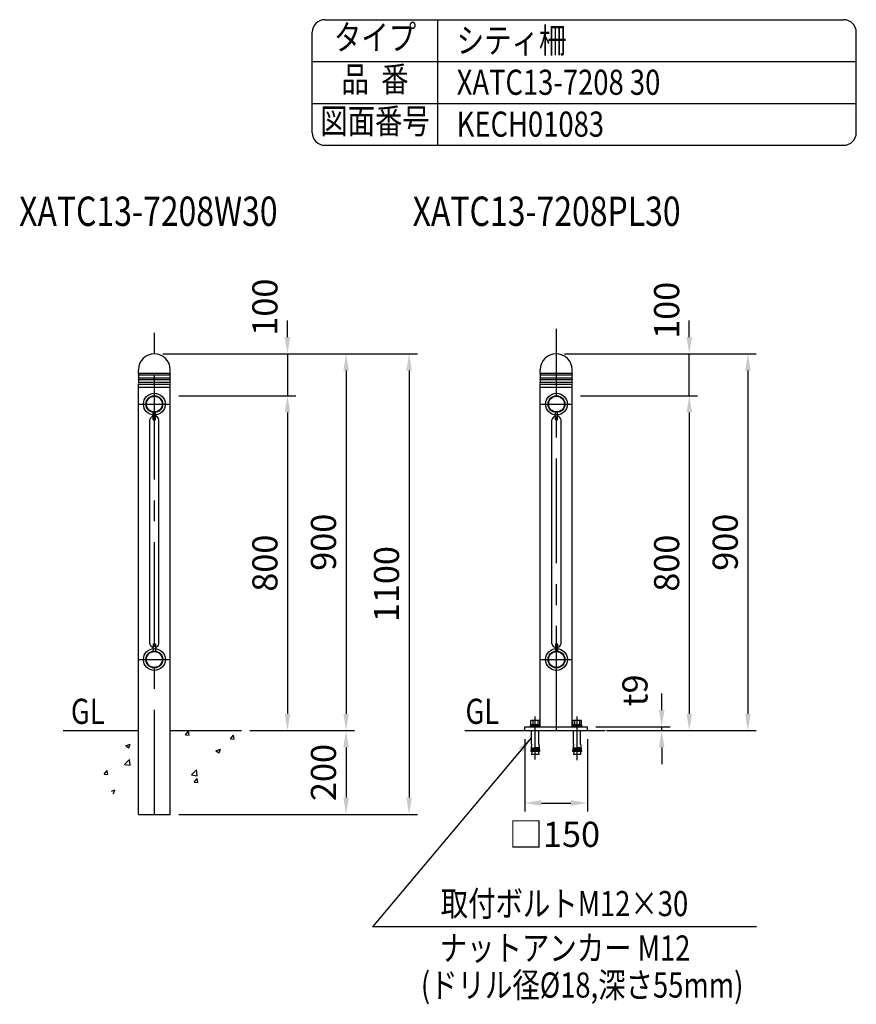
# Model space of a CAD drawing. Extents: x 68 to 7400, y 68 to 5340.
# Drawn here: x 5401 to 7400, y 2988 to 5340 of the extents above; entities that cross this region are included whole.
import ezdxf
from ezdxf.enums import TextEntityAlignment as Align

# ---------------------------------------------------------------- set-up
doc = ezdxf.new("R2010")
doc.units = 0
doc.header["$LTSCALE"] = 200
doc.header["$MEASUREMENT"] = 0
doc.header["$PDMODE"] = 33
doc.header["$PDSIZE"] = 5
doc.linetypes.add('CENTER', pattern=[2, 1.25, -0.25, 0.25, -0.25])
doc.layers.get('DEFPOINTS').update_dxf_attribs({"linetype": 'CONTINUOUS'})
for name, color, linetype in [('CENTER', 3, 'CENTER'), ('HATCH', 2, 'CONTINUOUS'), ('MOJI', 6, 'CONTINUOUS'), ('SJC', 1, 'CONTINUOUS'), ('SJC2', 7, 'CONTINUOUS'), ('SUNPOU', 4, 'CONTINUOUS')]:
    doc.layers.add(name, color=color, linetype=linetype)
doc.styles.add('EXT08', font='ROMANS', dxfattribs={"width": 0.8, "bigfont": 'EXTFONT'})
doc.styles.get("Standard").update_dxf_attribs({"font": 'ROMANS.SHX', "bigfont": 'BIGFONT.SHX'})
doc.dimstyles.new('SJC', dxfattribs={"dimtxt": 0.18, "dimasz": 0.18, "dimexe": 0.18, "dimexo": 0.0625, "dimgap": 0.09, "dimtad": 0, "dimtih": 1, "dimtoh": 1, "dimdec": 4, "dimzin": 0, "dimdsep": 46, "dimtxsty": 'STANDARD', "dimcen": 0.09, "dimadec": 0, "dimazin": 0, "dimtfac": 1, "dimtdec": 4, "dimtofl": 0, "dimtmove": 0, "dimatfit": 3, "dimfxl": 1, "dimtolj": 1, "dimtzin": 0, "dimarcsym": 0})

# ---------------------------------------------------------------- blocks, each defined once
blk = doc.blocks.new('*D7')
at = {"layer": 'DEFPOINTS', "color": 0}
for p in [(5722.7, 4541.8), (5930.8, 3641.8), (6180.8, 3641.8)]:
    blk.add_point(p, dxfattribs=at)
at = {"layer": 'SUNPOU', "lineweight": -2}
for p, q in [((5742.7, 4541.8), (6200.8, 4541.8)), ((6180.8, 4501.8), (6180.8, 3681.8)), ((5950.8, 3641.8), (6200.8, 3641.8))]:
    blk.add_line(p, q, dxfattribs=at)
at = {"layer": 'SUNPOU'}
for points in [[(6174.2, 4501.8), (6187.5, 4501.8), (6180.8, 4541.8)], [(6174.2, 3681.8), (6187.5, 3681.8), (6180.8, 3641.8)]]:
    blk.add_solid(points, dxfattribs=at)
at = {"layer": 'SUNPOU', "insert": (6126.8, 4091.8), "char_height": 60, "attachment_point": 5, "rotation": 90, "style": 'EXT08'}
blk.add_mtext('\\A1;900', dxfattribs=at)
blk = doc.blocks.new('*D6')
at = {"layer": 'DEFPOINTS', "color": 0}
for p in [(5760.8, 4441.8), (5930.8, 3641.8), (6040.8, 3641.8)]:
    blk.add_point(p, dxfattribs=at)
at = {"layer": 'SUNPOU', "lineweight": -2}
for p, q in [((5780.8, 4441.8), (6060.8, 4441.8)), ((6040.8, 4401.8), (6040.8, 3681.8)), ((5950.8, 3641.8), (6060.8, 3641.8))]:
    blk.add_line(p, q, dxfattribs=at)
at = {"layer": 'SUNPOU'}
for points in [[(6034.2, 4401.8), (6047.5, 4401.8), (6040.8, 4441.8)], [(6034.2, 3681.8), (6047.5, 3681.8), (6040.8, 3641.8)]]:
    blk.add_solid(points, dxfattribs=at)
at = {"layer": 'SUNPOU', "insert": (5986.8, 4041.8), "char_height": 60, "attachment_point": 5, "rotation": 90, "style": 'EXT08'}
blk.add_mtext('\\A1;800', dxfattribs=at)
blk = doc.blocks.new('*D5')
at = {"layer": 'DEFPOINTS', "color": 0}
for p in [(5930.8, 3641.8), (5870.8, 3441.8), (6180.8, 3441.8)]:
    blk.add_point(p, dxfattribs=at)
at = {"layer": 'SUNPOU', "lineweight": -2}
for p, q in [((5950.8, 3641.8), (6200.8, 3641.8)), ((6180.8, 3601.8), (6180.8, 3481.8)), ((5890.8, 3441.8), (6200.8, 3441.8))]:
    blk.add_line(p, q, dxfattribs=at)
at = {"layer": 'SUNPOU'}
for points in [[(6174.2, 3601.8), (6187.5, 3601.8), (6180.8, 3641.8)], [(6174.2, 3481.8), (6187.5, 3481.8), (6180.8, 3441.8)]]:
    blk.add_solid(points, dxfattribs=at)
at = {"layer": 'SUNPOU', "insert": (6126.8, 3541.8), "char_height": 60, "attachment_point": 5, "rotation": 90, "style": 'EXT08'}
blk.add_mtext('\\A1;200', dxfattribs=at)
blk = doc.blocks.new('*D12')
at = {"layer": 'DEFPOINTS', "color": 0}
for p in [(6682.7, 4541.8), (6799.5, 3641.8), (7140.8, 3641.8)]:
    blk.add_point(p, dxfattribs=at)
at = {"layer": 'SUNPOU', "lineweight": -2}
for p, q in [((6702.7, 4541.8), (7160.8, 4541.8)), ((7140.8, 4501.8), (7140.8, 3681.8)), ((6819.5, 3641.8), (7160.8, 3641.8))]:
    blk.add_line(p, q, dxfattribs=at)
at = {"layer": 'SUNPOU'}
for points in [[(7134.2, 4501.8), (7147.5, 4501.8), (7140.8, 4541.8)], [(7134.2, 3681.8), (7147.5, 3681.8), (7140.8, 3641.8)]]:
    blk.add_solid(points, dxfattribs=at)
at = {"layer": 'SUNPOU', "insert": (7086.8, 4091.8), "char_height": 60, "attachment_point": 5, "rotation": 90, "style": 'EXT08'}
blk.add_mtext('\\A1;900', dxfattribs=at)
blk = doc.blocks.new('*D11')
at = {"layer": 'DEFPOINTS', "color": 0}
for p in [(6720.8, 4441.8), (6799.5, 3641.8), (7000.8, 3641.8)]:
    blk.add_point(p, dxfattribs=at)
at = {"layer": 'SUNPOU', "lineweight": -2}
for p, q in [((6740.8, 4441.8), (7020.8, 4441.8)), ((7000.8, 4401.8), (7000.8, 3681.8)), ((6819.5, 3641.8), (7020.8, 3641.8))]:
    blk.add_line(p, q, dxfattribs=at)
at = {"layer": 'SUNPOU'}
for points in [[(6994.2, 4401.8), (7007.5, 4401.8), (7000.8, 4441.8)], [(6994.2, 3681.8), (7007.5, 3681.8), (7000.8, 3641.8)]]:
    blk.add_solid(points, dxfattribs=at)
at = {"layer": 'SUNPOU', "insert": (6946.8, 4041.8), "char_height": 60, "attachment_point": 5, "rotation": 90, "style": 'EXT08'}
blk.add_mtext('\\A1;800', dxfattribs=at)
blk = doc.blocks.new('*D9')
at = {"layer": 'DEFPOINTS', "color": 0}
for p in [(5722.7, 4541.8), (5760.8, 4441.8), (6040.8, 4441.8)]:
    blk.add_point(p, dxfattribs=at)
at = {"layer": 'SUNPOU', "lineweight": -2}
for p, q in [((6040.8, 4581.8), (6040.8, 4621.8)), ((5742.7, 4541.8), (6060.8, 4541.8)), ((6040.8, 4541.8), (6040.8, 4441.8)), ((5780.8, 4441.8), (6060.8, 4441.8)), ((6040.8, 4401.8), (6040.8, 4361.8))]:
    blk.add_line(p, q, dxfattribs=at)
at = {"layer": 'SUNPOU'}
for points in [[(6034.2, 4581.8), (6047.5, 4581.8), (6040.8, 4541.8)], [(6034.2, 4401.8), (6047.5, 4401.8), (6040.8, 4441.8)]]:
    blk.add_solid(points, dxfattribs=at)
at = {"layer": 'SUNPOU', "insert": (5986.8, 4653.4), "char_height": 60, "attachment_point": 5, "rotation": 90, "style": 'EXT08'}
blk.add_mtext('\\A1;100', dxfattribs=at)
blk = doc.blocks.new('*D10')
at = {"layer": 'DEFPOINTS', "color": 0}
for p in [(6682.7, 4541.8), (7000.8, 4541.8), (6720.8, 4441.8)]:
    blk.add_point(p, dxfattribs=at)
at = {"layer": 'SUNPOU', "lineweight": -2}
for p, q in [((7000.8, 4581.8), (7000.8, 4621.8)), ((6702.7, 4541.8), (7020.8, 4541.8)), ((7000.8, 4441.8), (7000.8, 4541.8)), ((6740.8, 4441.8), (7020.8, 4441.8)), ((7000.8, 4401.8), (7000.8, 4361.8))]:
    blk.add_line(p, q, dxfattribs=at)
at = {"layer": 'SUNPOU'}
for points in [[(6994.2, 4581.8), (7007.5, 4581.8), (7000.8, 4541.8)], [(6994.2, 4401.8), (7007.5, 4401.8), (7000.8, 4441.8)]]:
    blk.add_solid(points, dxfattribs=at)
at = {"layer": 'SUNPOU', "insert": (6946.8, 4645.8), "char_height": 60, "attachment_point": 5, "rotation": 90, "style": 'EXT08'}
blk.add_mtext('\\A1;100', dxfattribs=at)
blk = doc.blocks.new('*D8')
at = {"layer": 'DEFPOINTS', "color": 0}
for p in [(5722.7, 4541.8), (5760.8, 3441.8), (6331.4, 3441.8)]:
    blk.add_point(p, dxfattribs=at)
at = {"layer": 'SUNPOU', "lineweight": -2}
for p, q in [((5742.7, 4541.8), (6351.4, 4541.8)), ((6331.4, 4501.8), (6331.4, 3481.8)), ((5780.8, 3441.8), (6351.4, 3441.8))]:
    blk.add_line(p, q, dxfattribs=at)
at = {"layer": 'SUNPOU'}
for points in [[(6324.8, 4501.8), (6338.1, 4501.8), (6331.4, 4541.8)], [(6324.8, 3481.8), (6338.1, 3481.8), (6331.4, 3441.8)]]:
    blk.add_solid(points, dxfattribs=at)
at = {"layer": 'SUNPOU', "insert": (6277.4, 3991.8), "char_height": 60, "attachment_point": 5, "rotation": 90, "style": 'EXT08'}
blk.add_mtext('\\A1;1100', dxfattribs=at)
blk = doc.blocks.new('*D14')
at = {"layer": 'DEFPOINTS', "color": 0}
for p in [(6607.7, 3641.8), (6757.7, 3641.8), (6757.7, 3468.9)]:
    blk.add_point(p, dxfattribs=at)
at = {"layer": 'SUNPOU', "lineweight": -2}
for p, q in [((6607.7, 3621.8), (6607.7, 3448.9)), ((6757.7, 3621.8), (6757.7, 3448.9)), ((6647.7, 3468.9), (6717.7, 3468.9))]:
    blk.add_line(p, q, dxfattribs=at)
at = {"layer": 'SUNPOU'}
for points in [[(6647.7, 3475.6), (6647.7, 3462.3), (6607.7, 3468.9)], [(6717.7, 3475.6), (6717.7, 3462.3), (6757.7, 3468.9)]]:
    blk.add_solid(points, dxfattribs=at)
at = {"layer": 'SUNPOU', "insert": (6678.6, 3394.1), "char_height": 60, "attachment_point": 5, "style": 'EXT08'}
blk.add_mtext('\\A1;□150', dxfattribs=at)
blk = doc.blocks.new('*D15')
at = {"layer": 'DEFPOINTS', "color": 0}
for p in [(6757.7, 3650.8), (6935, 3650.8), (6782.7, 3641.8)]:
    blk.add_point(p, dxfattribs=at)
at = {"layer": 'SUNPOU', "color": 0, "lineweight": -2}
for p, q in [((6935, 3690.8), (6935, 3730.8)), ((6777.7, 3650.8), (6955, 3650.8)), ((6935, 3641.8), (6935, 3650.8)), ((6802.7, 3641.8), (6955, 3641.8)), ((6935, 3601.8), (6935, 3561.8))]:
    blk.add_line(p, q, dxfattribs=at)
at = {"layer": 'SUNPOU', "color": 0}
for points in [[(6928.4, 3690.8), (6941.7, 3690.8), (6935, 3650.8)], [(6928.4, 3601.8), (6941.7, 3601.8), (6935, 3641.8)]]:
    blk.add_solid(points, dxfattribs=at)
at = {"layer": 'SUNPOU', "color": 0, "insert": (6871, 3737.8), "char_height": 60, "attachment_point": 5, "rotation": 90, "style": 'EXT08'}
blk.add_mtext('\\A1;t9', dxfattribs=at)
blk = doc.blocks.new('B0110026')
at = {"layer": 'SJC'}
for p, q in [((-2.5, -39.1), (-2.5, -21.2)), ((2.5, -39.1), (2.5, -21.2)), ((-2.5, -39.1), (2.5, -39.1))]:
    blk.add_line(p, q, dxfattribs=at)
for start, end in [(103.0879, 169.3509), (10.6491, 76.9121)]:
    blk.add_arc((0, -41.2), 11, start, end, dxfattribs=at)

msp = doc.modelspace()

# ---------------------------------------------------------------- linework, layer by layer
at = {"layer": 'CENTER'}
for p, q in [((5722.682, 3441.792), (5722.682, 4601.792)), ((6683.662, 3641.792), (6683.662, 4601.536)), ((5684.532, 4421.792), (5760.832, 4421.792)), ((6645.512, 4421.792), (6721.812, 4421.792)), ((5684.532, 3811.792), (5760.832, 3811.792)), ((6645.512, 3811.792), (6721.812, 3811.792)), ((6632.682, 3572.772), (6632.682, 3675.414)), ((6732.682, 3571.323), (6732.682, 3675.414))]:
    msp.add_line(p, q, dxfattribs=at)
at = {"layer": 'HATCH'}
for p, q in [((5796.844, 3631.879), (5804.075, 3640.497)), ((5796.844, 3631.879), (5805.81, 3631.095)), ((5805.81, 3631.091), (5804.075, 3640.493)), ((5904.433, 3622.467), (5911.664, 3631.085)), ((5904.433, 3622.467), (5913.399, 3621.682)), ((5913.399, 3621.678), (5911.664, 3631.08)), ((5654.324, 3605.535), (5664.826, 3609.566)), ((5654.324, 3605.535), (5661.785, 3600.502)), ((5661.785, 3600.498), (5664.826, 3609.562)), ((5869.893, 3593.522), (5880.396, 3597.553)), ((5869.893, 3593.522), (5877.354, 3588.489)), ((5877.354, 3588.485), (5880.396, 3597.549)), ((5651.442, 3561.084), (5663.125, 3573.26)), ((5651.442, 3561.084), (5664.782, 3559.015)), ((5664.782, 3559.011), (5663.125, 3573.257)), ((5602.479, 3537.876), (5609.71, 3546.494)), ((5602.479, 3537.876), (5611.444, 3537.092)), ((5611.444, 3537.088), (5609.71, 3546.49)), ((5811.528, 3536.256), (5823.211, 3548.432)), ((5811.528, 3536.256), (5824.869, 3534.187)), ((5824.868, 3534.183), (5823.211, 3548.429)), ((5817.657, 3519.051), (5824.888, 3527.669)), ((5817.657, 3519.051), (5826.622, 3518.266)), ((5826.622, 3518.262), (5824.888, 3527.665)), ((5619.915, 3497.564), (5628.329, 3500.794)), ((5623.757, 3492.762), (5625.288, 3491.729)), ((5625.287, 3491.726), (5628.329, 3500.79))]:
    msp.add_line(p, q, dxfattribs=at)
at = {"layer": 'MOJI'}
msp.add_line((7161.238, 3173.038), (6243.75, 3173.042), dxfattribs=at)
at = {"layer": 'SJC'}
for p, q in [((6130, 5340), (7370, 5340)), ((6400, 5040), (6400, 5340)), ((6100, 5070), (6100, 5310)), ((7400, 5070), (7400, 5310)), ((6100, 5240), (7400, 5240)), ((6100, 5140), (7400, 5140)), ((6130, 5040), (7370, 5040)), ((5684.532, 4495.792), (5684.532, 4503.642)), ((5760.832, 4495.792), (5760.832, 4503.642)), ((6644.532, 4495.792), (6644.532, 4503.642)), ((6720.832, 4495.792), (6720.832, 4503.642)), ((5684.532, 4491.792), (5684.532, 4484.792)), ((5684.532, 4480.792), (5684.532, 4473.792)), ((5684.532, 3441.792), (5684.532, 4469.792)), ((5760.832, 4484.792), (5760.832, 4491.792)), ((5760.832, 4473.792), (5760.832, 4480.792)), ((5760.832, 3441.792), (5760.832, 4469.792)), ((6644.532, 4491.792), (6644.532, 4484.792)), ((6644.532, 4480.792), (6644.532, 4473.792)), ((6644.532, 3653.292), (6644.532, 4469.792)), ((6720.832, 4484.792), (6720.832, 4491.792)), ((6720.832, 4473.792), (6720.832, 4480.792)), ((6720.832, 3653.292), (6720.832, 4469.792)), ((5684.532, 4461.792), (5684.532, 4461.792)), ((6644.532, 4461.792), (6644.532, 4461.792)), ((5711.832, 3849.292), (5711.832, 4384.292)), ((5733.532, 3849.292), (5733.532, 4384.292)), ((6672.812, 3849.292), (6672.812, 4384.292)), ((6694.512, 3849.292), (6694.512, 4384.292)), ((5720.182, 3849.292), (5720.182, 3831.345)), ((5720.182, 3849.292), (5725.182, 3849.292)), ((5725.182, 3849.292), (5725.182, 3831.345)), ((6681.162, 3849.292), (6681.162, 3831.345)), ((6681.162, 3849.292), (6686.162, 3849.292)), ((6686.162, 3849.292), (6686.162, 3831.345)), ((6607.682, 3641.792), (6607.682, 3650.792)), ((6607.682, 3650.792), (6757.682, 3650.792)), ((6620.682, 3650.792), (6620.682, 3653.292)), ((6644.682, 3653.292), (6620.682, 3653.292)), ((6626.682, 3665.444), (6626.682, 3656.292)), ((6633.084, 3653.292), (6632.28, 3656.292)), ((6638.682, 3665.444), (6638.682, 3656.292)), ((6644.682, 3650.792), (6644.682, 3653.292)), ((6720.682, 3650.792), (6720.682, 3653.292)), ((6744.682, 3653.292), (6720.682, 3653.292)), ((6726.682, 3665.444), (6726.682, 3656.292)), ((6733.084, 3653.292), (6732.28, 3656.292)), ((6738.682, 3665.444), (6738.682, 3656.292)), ((6744.682, 3650.792), (6744.682, 3653.292)), ((6757.682, 3641.792), (6757.682, 3650.792)), ((5504.532, 3641.792), (5684.532, 3641.792)), ((5760.832, 3641.792), (5930.832, 3641.792)), ((6464.532, 3641.792), (6799.548, 3641.792)), ((6624.032, 3609.792), (6624.032, 3641.792)), ((6641.332, 3609.792), (6641.332, 3641.792)), ((6724.032, 3609.792), (6724.032, 3641.792)), ((6741.332, 3609.792), (6741.332, 3641.792)), ((6624.032, 3609.792), (6622.124, 3591.792)), ((6631.722, 3591.792), (6632.682, 3603.792)), ((6633.642, 3591.792), (6632.682, 3603.792)), ((6641.332, 3609.792), (6643.24, 3591.792)), ((6724.032, 3609.792), (6722.124, 3591.792)), ((6731.722, 3591.792), (6732.682, 3603.792)), ((6733.642, 3591.792), (6732.682, 3603.792)), ((6741.332, 3609.792), (6743.24, 3591.792)), ((6631.722, 3591.792), (6622.124, 3591.792)), ((6624.774, 3591.792), (6624.032, 3584.792)), ((6641.332, 3584.792), (6624.032, 3584.792)), ((6643.24, 3591.792), (6633.642, 3591.792)), ((6640.59, 3591.792), (6641.332, 3584.792)), ((6731.722, 3591.792), (6722.124, 3591.792)), ((6724.774, 3591.792), (6724.032, 3584.792)), ((6741.332, 3584.792), (6724.032, 3584.792)), ((6743.24, 3591.792), (6733.642, 3591.792)), ((6740.59, 3591.792), (6741.332, 3584.792)), ((5684.532, 3441.792), (5760.832, 3441.792))]:
    msp.add_line(p, q, dxfattribs=at)
for points in [[(6643.652, 3656.292), (6643.652, 3665.444), (6642.182, 3666.292), (6623.182, 3666.292), (6621.713, 3665.444), (6621.713, 3656.292), (6643.652, 3656.292)], [(6621.932, 3656.292), (6621.932, 3653.292)], [(6643.432, 3653.292), (6643.432, 3656.292)], [(6743.652, 3656.292), (6743.652, 3665.444), (6742.182, 3666.292), (6723.182, 3666.292), (6721.713, 3665.444), (6721.713, 3656.292), (6743.652, 3656.292)], [(6721.932, 3656.292), (6721.932, 3653.292)], [(6743.432, 3653.292), (6743.432, 3656.292)]]:
    msp.add_lwpolyline(points, dxfattribs=at)
for centre, radius, start, end in [((6130, 5310), 30, 90, 180), ((7370, 5310), 30, 0, 90), ((6130, 5070), 30, 180, 270), ((7370, 5070), 30, 270, 0), ((5722.682, 4503.642), 38.15, 0, 180), ((6682.682, 4503.642), 38.15, 0, 180), ((5682.432, 4493.792), 2.9, 316.397181, 43.602819), ((5762.932, 4493.792), 2.9, 136.397181, 223.602819), ((6642.432, 4493.792), 2.9, 316.397181, 43.602819), ((6722.932, 4493.792), 2.9, 136.397181, 223.602819), ((5682.432, 4482.792), 2.9, 316.397181, 43.602819), ((5682.432, 4471.792), 2.9, 316.397181, 43.602819), ((5762.932, 4482.792), 2.9, 136.397181, 223.602819), ((5762.932, 4471.792), 2.9, 136.397181, 223.602819), ((6642.432, 4482.792), 2.9, 316.397181, 43.602819), ((6642.432, 4471.792), 2.9, 316.397181, 43.602819), ((6722.932, 4482.792), 2.9, 136.397181, 223.602819), ((6722.932, 4471.792), 2.9, 136.397181, 223.602819), ((5722.682, 3851.332), 11.04, 190.649056, 256.912052), ((5722.682, 3851.332), 11.04, 283.087948, 349.350944), ((6683.662, 3851.332), 11.04, 190.649056, 256.912052), ((6683.662, 3851.332), 11.04, 283.087948, 349.350944), ((6624.198, 3662.23), 4.063, 52.292523, 90), ((6632.682, 3644.654), 21.638, 73.901485, 106.098515), ((6641.167, 3662.23), 4.063, 90, 127.707477), ((6724.198, 3662.23), 4.063, 52.292523, 90), ((6732.682, 3644.654), 21.638, 73.901485, 106.098515), ((6741.167, 3662.23), 4.063, 90, 127.707477)]:
    msp.add_arc(centre, radius, start, end, dxfattribs=at)
at = {"layer": 'SJC2'}
for p, q in [((5684.532, 4495.792), (5760.832, 4495.792)), ((6644.532, 4495.792), (6720.832, 4495.792)), ((5684.532, 4491.792), (5760.832, 4491.792)), ((5684.532, 4484.792), (5760.832, 4484.792)), ((5684.532, 4480.792), (5760.832, 4480.792)), ((5684.532, 4473.792), (5760.832, 4473.792)), ((5684.532, 4469.792), (5760.832, 4469.792)), ((6644.532, 4491.792), (6720.832, 4491.792)), ((6644.532, 4484.792), (6720.832, 4484.792)), ((6644.532, 4480.792), (6720.832, 4480.792)), ((6644.532, 4473.792), (6720.832, 4473.792)), ((6644.532, 4469.792), (6720.832, 4469.792)), ((5760.832, 4461.792), (5684.532, 4461.792)), ((6720.832, 4461.792), (6644.532, 4461.792)), ((6623.078, 3600.792), (6632.442, 3600.792)), ((6642.286, 3600.792), (6632.922, 3600.792)), ((6723.078, 3600.792), (6732.442, 3600.792)), ((6742.286, 3600.792), (6732.922, 3600.792)), ((6622.442, 3594.792), (6631.962, 3594.792)), ((6622.76, 3597.792), (6632.202, 3597.792)), ((6642.604, 3597.792), (6633.162, 3597.792)), ((6642.922, 3594.792), (6633.402, 3594.792)), ((6722.442, 3594.792), (6731.962, 3594.792)), ((6722.76, 3597.792), (6732.202, 3597.792)), ((6742.604, 3597.792), (6733.162, 3597.792)), ((6742.922, 3594.792), (6733.402, 3594.792))]:
    msp.add_line(p, q, dxfattribs=at)
for centre, radius in [((5722.682, 4421.792), 26), ((6683.662, 4421.792), 26), ((5722.682, 4421.792), 20), ((5722.682, 4421.792), 18.85), ((6683.662, 4421.792), 20), ((6683.662, 4421.792), 18.85), ((5722.682, 3811.792), 26), ((6683.662, 3811.792), 26), ((5722.682, 3811.792), 20), ((5722.682, 3811.792), 18.85), ((6683.662, 3811.792), 20), ((6683.662, 3811.792), 18.85)]:
    msp.add_circle(centre, radius, dxfattribs=at)

# ---------------------------------------------------------------- block references
at = {"layer": 'SJC'}
for p in [(5722.682, 4423.442), (6683.662, 4423.442)]:
    msp.add_blockref('B0110026', p, dxfattribs=at)

# ---------------------------------------------------------------- texts
at = {"layer": 'MOJI', "style": 'EXT08', "width": 0.8}
for s, p in [('タイプ', (6250, 5290)), ('品  番', (6250, 5190)), ('図面番号', (6250, 5090))]:
    msp.add_text(s, height=60, dxfattribs=at).set_placement(p, align=Align.MIDDLE)
for s, height, p in [('シティ柵', 60, (6445.151, 5260.553)), ('XATC13-7208 30', 60, (6445.151, 5160.553)), ('KECH01083', 60, (6445.151, 5060.553)), ('XATC13-7208W30', 70, (5399.623, 4847.414)), ('XATC13-7208PL30', 70, (6339.834, 4847.414)), ('GL', 60, (5523.334, 3657.952)), ('GL', 60, (6466.131, 3657.952))]:
    msp.add_text(s, height=height, dxfattribs=at).set_placement(p)
for s, p in [('取付ボルトM12×30', (6406.935, 3198.711)), ('ナットアンカー M12', (6404.619, 3092.619)), ('(ドリル径%%c18,深さ55mm)', (6359.629, 3004.165))]:
    msp.add_text(s, height=60, rotation=359.999724, dxfattribs=at).set_placement(p)

# ---------------------------------------------------------------- dimensions: what is measured, and where the dimension line sits
at = {"layer": 'SUNPOU'}
for base, p1, p2, picture, middle in [((6040.832, 4441.792), (5722.682, 4541.792), (5760.832, 4441.792), '*D9', (5986.832, 4653.372)), ((7000.832, 4541.792), (6720.832, 4441.792), (6682.682, 4541.792), '*D10', (6946.832, 4645.819))]:
    dim = msp.add_linear_dim(base=base, p1=p1, p2=p2, angle=90, dimstyle='SJC', override={"dimscale": 20, "dimtxt": 3, "dimasz": 2, "dimexe": 1, "dimexo": 1, "dimgap": 1.2, "dimtad": 1, "dimtih": 0, "dimtoh": 0, "dimdec": 1, "dimrnd": 1, "dimzin": 8, "dimtxsty": 'EXT08', "dimclrd": 256, "dimclre": 256, "dimclrt": 256, "dimaunit": 1, "dimtofl": 1, "dimtmove": 2}, dxfattribs=at)
    dim.commit()
    dim.dimension.update_dxf_attribs({"geometry": picture, "text_midpoint": middle, "dimtype": 160})
for base, p1, p2, override, picture, middle in [((6180.832, 3641.792), (5722.682, 4541.792), (5930.832, 3641.792), {"dimscale": 20, "dimtxt": 3, "dimasz": 2, "dimexe": 1, "dimexo": 1, "dimgap": 1.2, "dimtad": 1, "dimtih": 0, "dimtoh": 0, "dimdec": 1, "dimrnd": 1, "dimzin": 8, "dimtxsty": 'EXT08', "dimclrd": 256, "dimclre": 256, "dimclrt": 256, "dimaunit": 1, "dimtofl": 1, "dimtmove": 2}, '*D7', (6126.832, 4091.792)), ((6331.417, 3441.792), (5722.682, 4541.792), (5760.832, 3441.792), {"dimscale": 20, "dimtxt": 3, "dimasz": 2, "dimexe": 1, "dimexo": 1, "dimgap": 1.2, "dimtad": 1, "dimtih": 0, "dimtoh": 0, "dimdec": 1, "dimrnd": 1, "dimzin": 8, "dimtxsty": 'EXT08', "dimclrd": 256, "dimclre": 256, "dimclrt": 256, "dimaunit": 1, "dimtofl": 1, "dimtmove": 2}, '*D8', (6277.417, 3991.792)), ((7140.832, 3641.792), (6682.682, 4541.792), (6799.485, 3641.792), {"dimscale": 20, "dimtxt": 3, "dimasz": 2, "dimexe": 1, "dimexo": 1, "dimgap": 1.2, "dimtad": 1, "dimtih": 0, "dimtoh": 0, "dimdec": 1, "dimrnd": 1, "dimzin": 8, "dimtxsty": 'EXT08', "dimclrd": 256, "dimclre": 256, "dimclrt": 256, "dimaunit": 1, "dimtofl": 1, "dimtmove": 2}, '*D12', (7086.832, 4091.792)), ((6040.832, 3641.792), (5760.832, 4441.792), (5930.832, 3641.792), {"dimscale": 20, "dimtxt": 3, "dimasz": 2, "dimexe": 1, "dimexo": 1, "dimgap": 1.2, "dimtad": 1, "dimtih": 0, "dimtoh": 0, "dimdec": 1, "dimzin": 8, "dimtxsty": 'EXT08', "dimclrd": 256, "dimclre": 256, "dimclrt": 256, "dimaunit": 1, "dimtofl": 1, "dimtmove": 2}, '*D6', (5986.832, 4041.792)), ((7000.832, 3641.792), (6720.832, 4441.792), (6799.548, 3641.792), {"dimscale": 20, "dimtxt": 3, "dimasz": 2, "dimexe": 1, "dimexo": 1, "dimgap": 1.2, "dimtad": 1, "dimtih": 0, "dimtoh": 0, "dimdec": 1, "dimzin": 8, "dimtxsty": 'EXT08', "dimclrd": 256, "dimclre": 256, "dimclrt": 256, "dimaunit": 1, "dimtofl": 1, "dimtmove": 2}, '*D11', (6946.832, 4041.792)), ((6180.832, 3441.792), (5930.832, 3641.792), (5870.832, 3441.792), {"dimscale": 20, "dimtxt": 3, "dimasz": 2, "dimexe": 1, "dimexo": 1, "dimgap": 1.2, "dimtad": 1, "dimtih": 0, "dimtoh": 0, "dimdec": 1, "dimzin": 8, "dimtxsty": 'EXT08', "dimclrd": 256, "dimclre": 256, "dimclrt": 256, "dimaunit": 1, "dimtofl": 1, "dimtmove": 2}, '*D5', (6126.832, 3541.792))]:
    dim = msp.add_linear_dim(base=base, p1=p1, p2=p2, angle=90, dimstyle='SJC', override=override, dxfattribs=at)
    dim.commit()
    dim.dimension.update_dxf_attribs({"geometry": picture, "text_midpoint": middle})
dim = msp.add_linear_dim(base=(6935.032, 3650.792), p1=(6782.682, 3641.792), p2=(6757.682, 3650.792), angle=90, text='t<>', dimstyle='SJC', override={"dimscale": 20, "dimtxt": 3, "dimasz": 2, "dimexe": 1, "dimexo": 1, "dimgap": 1.2, "dimtad": 1, "dimtih": 0, "dimtoh": 0, "dimdec": 2, "dimzin": 8, "dimtxsty": 'EXT08', "dimadec": 2, "dimtofl": 1, "dimtmove": 2}, dxfattribs=at)
dim.commit()
dim.dimension.update_dxf_attribs({"geometry": '*D15', "text_midpoint": (6871.021, 3737.833), "dimtype": 160})
dim = msp.add_linear_dim(base=(6757.682, 3468.925), p1=(6607.682, 3641.792), p2=(6757.682, 3641.792), text='□<>', dimstyle='SJC', override={"dimscale": 20, "dimtxt": 3, "dimasz": 2, "dimexe": 1, "dimexo": 1, "dimgap": 1.2, "dimtad": 1, "dimtih": 0, "dimtoh": 0, "dimdec": 1, "dimzin": 8, "dimtxsty": 'EXT08', "dimclrd": 256, "dimclre": 256, "dimclrt": 256, "dimaunit": 1, "dimtofl": 1, "dimtmove": 2}, dxfattribs=at)
dim.commit()
dim.dimension.update_dxf_attribs({"geometry": '*D14', "text_midpoint": (6678.568, 3394.112), "dimtype": 160})

# ---------------------------------------------------------------- leaders
at = {"layer": 'MOJI'}
msp.add_leader([(6624.032, 3625.792), (6243.75, 3173.042)], dimstyle='SJC', override={"dimscale": 20, "dimtxt": 3, "dimasz": 2, "dimexe": 1, "dimexo": 1, "dimgap": 1.2, "dimtad": 0, "dimtih": 0, "dimtoh": 0, "dimdec": 2, "dimzin": 8, "dimtxsty": 'EXT08', "dimtofl": 1, "dimtmove": 2}, dxfattribs=at)

doc.saveas('drawing.dxf')
